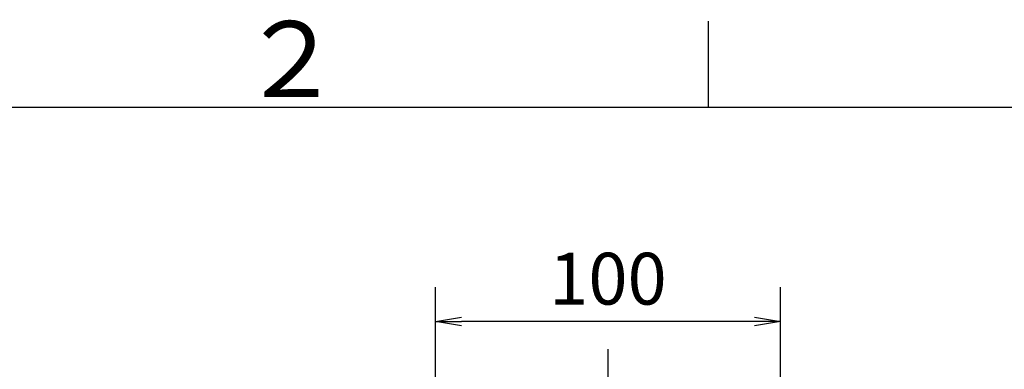
# Model space of a CAD drawing. Extents: x -1050 to 1050, y -742 to 742.
# Drawn here: x -700 to -414, y 617 to 718 of the extents above; entities that cross this region are included whole.
import ezdxf

# ---------------------------------------------------------------- set-up
doc = ezdxf.new("R2010")
doc.units = 0
doc.header["$LTSCALE"] = 25
doc.linetypes.add('CENTER', pattern=[2, 1.25, -0.25, 0.25, -0.25])
doc.layers.get('0').update_dxf_attribs({"linetype": 'CONTINUOUS'})
doc.layers.get('DEFPOINTS').update_dxf_attribs({"linetype": 'CONTINUOUS'})
doc.layers.add('BALN', color=7, linetype='CONTINUOUS')
doc.styles.add('BIGFONT', font='ROMANS.shx', dxfattribs={"width": 0.833, "bigfont": 'bigfont.shx'})
doc.dimstyles.new('ITM', dxfattribs={"dimscale": 5, "dimtxt": 3, "dimasz": 1.5, "dimexe": 2, "dimexo": 0, "dimgap": 0.6, "dimtad": 3, "dimdec": 3, "dimdsep": 46, "dimtxsty": 'BIGFONT', "dimblk": 'OPEN', "dimblk1": 'OPEN', "dimblk2": 'OPEN', "dimcen": 0, "dimclrd": 4, "dimclre": 4, "dimclrt": 256, "dimadec": 3, "dimazin": 2, "dimtp": 495, "dimtfac": 1, "dimtdec": 3, "dimtmove": 0, "dimatfit": 3, "dimldrblk": 'OPEN', "dimfxl": 1, "dimarcsym": 0})

# ---------------------------------------------------------------- blocks, each defined once
blk = doc.blocks.new('_OPEN')
at = {"color": 0, "linetype": 'ByBlock'}
for p, q in [((-1, 0.167), (0, 0)), ((0, 0), (-1, -0.167)), ((0, 0), (-1, 0))]:
    blk.add_line(p, q, dxfattribs=at)
blk = doc.blocks.new('*D60')
at = {"layer": 'BALN', "color": 4, "lineweight": -2, "transparency": 16777216}
for p, q in [((-579.05, 579.56), (-579.05, 640.48)), ((-479.05, 579.56), (-479.05, 640.48)), ((-486.55, 630.48), (-571.55, 630.48))]:
    blk.add_line(p, q, dxfattribs=at)
at = {"layer": 'DEFPOINTS', "color": 0}
for p in [(-579.05, 630.48), (-579.05, 579.56), (-479.05, 579.56)]:
    blk.add_point(p, dxfattribs=at)
at = {"layer": 'BALN', "color": 4, "lineweight": -2, "transparency": 16777216, "xscale": 7.5, "yscale": 7.5, "zscale": 7.5, "rotation": 180}
blk.add_blockref('_OPEN', (-579.05, 630.48), dxfattribs=at)
at = {"layer": 'BALN', "color": 4, "lineweight": -2, "transparency": 16777216, "xscale": 7.5, "yscale": 7.5, "zscale": 7.5}
blk.add_blockref('_OPEN', (-479.05, 630.48), dxfattribs=at)
at = {"layer": 'BALN', "transparency": 16777216, "insert": (-529.05, 640.98), "char_height": 15, "attachment_point": 5, "style": 'BIGFONT'}
blk.add_mtext('100', dxfattribs=at)

msp = doc.modelspace()

# ---------------------------------------------------------------- linework, layer by layer
at = {"color": 3, "linetype": 'Continuous'}
msp.add_line((-500, 717.5), (-500, 692.5), dxfattribs=at)
at = {"color": 2}
msp.add_line((1000, 692.5), (-925, 692.5), dxfattribs=at)
at = {"layer": 'BALN', "color": 3, "linetype": 'CENTER'}
for p, q in [((-529.04741027, 622.55776242), (-529.04741027, 580.55776242)), ((-529.04741027, 619.60911715), (-529.04741027, 160.1116538))]:
    msp.add_line(p, q, dxfattribs=at)

# ---------------------------------------------------------------- texts
at = {"color": 7, "linetype": 'Continuous', "style": 'BIGFONT'}
msp.add_text('２', height=22, dxfattribs=at).set_placement((-636, 695.5))

# ---------------------------------------------------------------- dimensions: what is measured, and where the dimension line sits
at = {"layer": 'BALN', "color": 4}
dim = msp.add_linear_dim(base=(-579.0474102715, 630.4755979509), p1=(-479.0474102715, 579.5600437504), p2=(-579.0474102715, 579.5600437504), dimstyle='ITM', override={"dimdec": 8, "dimadec": 8}, dxfattribs=at)
dim.commit()
dim.dimension.update_dxf_attribs({"geometry": '*D60', "text_midpoint": (-529.0474102715, 630.4755979509), "dimtype": 160})

doc.saveas('drawing.dxf')
